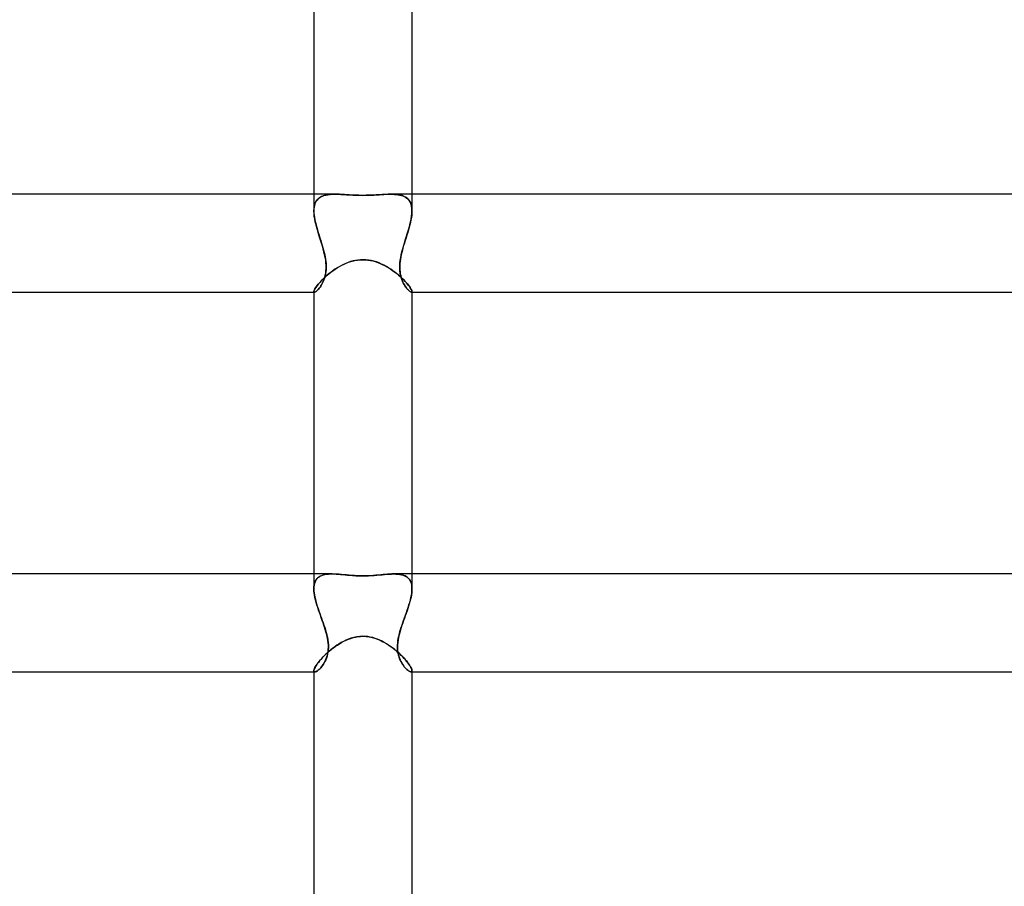
# Model space of a CAD drawing. Units: millimetres. Extents: x -485 to 485, y -2 to 310.
# Drawn here: x -14 to 26, y 69 to 104 of the extents above; entities that cross this region are included whole.
import ezdxf

# ---------------------------------------------------------------- set-up
doc = ezdxf.new("R2010")
doc.units = ezdxf.units.MM
doc.layers.add('HIDDEN', color=7, linetype='Continuous')
doc.layers.add('THICK', color=7, linetype='Continuous')

msp = doc.modelspace()

# ---------------------------------------------------------------- linework, layer by layer
at = {"layer": 'HIDDEN'}
for p, q in [((-2, 97), (-2, 96.318)), ((-1.899, 96.724), (-1.854, 96.783)), ((-1.831, 96.807), (-1.87, 96.764)), ((-1.854, 96.783), (-1.801, 96.834)), ((-1.787, 96.845), (-1.831, 96.807)), ((-1.801, 96.834), (-1.741, 96.877)), ((-1.738, 96.879), (-1.787, 96.845)), ((-1.741, 96.877), (-1.672, 96.913)), ((-1.685, 96.908), (-1.738, 96.879)), ((-1.627, 96.932), (-1.685, 96.908)), ((-1.672, 96.913), (-1.597, 96.942)), ((-1.566, 96.952), (-1.627, 96.932)), ((-1.597, 96.942), (-1.515, 96.965)), ((-1.502, 96.968), (-1.566, 96.952)), ((-1.515, 96.965), (-1.428, 96.981)), ((-1.434, 96.98), (-1.502, 96.968)), ((-1.362, 96.989), (-1.434, 96.98)), ((-1.428, 96.981), (-1.334, 96.992)), ((-1.288, 96.995), (-1.362, 96.989)), ((-1.334, 96.992), (-1.235, 96.998)), ((-1.211, 96.999), (-1.288, 96.995)), ((-1.235, 96.998), (-1.131, 97)), ((-1.131, 97), (-1.211, 96.999)), ((-1.042, 96.999), (-1.131, 97)), ((-0.951, 96.996), (-1.042, 96.999)), ((-0.856, 96.991), (-0.951, 96.996)), ((-0.759, 96.986), (-0.856, 96.991)), ((-0.66, 96.98), (-0.759, 96.986)), ((-0.558, 96.974), (-0.66, 96.98)), ((-0.442, 96.967), (-0.558, 96.974)), ((-0.31, 96.961), (-0.442, 96.967)), ((-0.162, 96.956), (-0.31, 96.961)), ((0, 96.954), (-0.162, 96.956)), ((0.137, 96.956), (0, 96.954)), ((0.273, 96.96), (0.137, 96.956)), ((0.408, 96.965), (0.273, 96.96)), ((0.539, 96.973), (0.408, 96.965)), ((0.666, 96.98), (0.539, 96.973)), ((0.789, 96.988), (0.666, 96.98)), ((0.908, 96.994), (0.789, 96.988)), ((1.022, 96.998), (0.908, 96.994)), ((1.132, 97), (1.022, 96.998)), ((1.131, 97), (1.211, 96.999)), ((1.236, 96.998), (1.132, 97)), ((1.211, 96.999), (1.288, 96.995)), ((1.334, 96.992), (1.236, 96.998)), ((1.288, 96.995), (1.362, 96.989)), ((1.428, 96.981), (1.334, 96.992)), ((1.362, 96.989), (1.434, 96.98)), ((1.516, 96.965), (1.428, 96.981)), ((1.434, 96.98), (1.502, 96.968)), ((1.502, 96.968), (1.566, 96.952)), ((1.597, 96.942), (1.516, 96.965)), ((1.566, 96.952), (1.627, 96.932)), ((1.672, 96.913), (1.597, 96.942)), ((1.627, 96.932), (1.685, 96.908)), ((1.741, 96.877), (1.672, 96.913)), ((1.685, 96.908), (1.738, 96.879)), ((1.738, 96.879), (1.787, 96.845)), ((1.802, 96.834), (1.741, 96.877)), ((1.787, 96.845), (1.831, 96.807)), ((1.855, 96.783), (1.802, 96.834)), ((1.831, 96.807), (1.87, 96.764)), ((1.9, 96.724), (1.855, 96.783)), ((2, 97), (2, 96.318)), ((-2, 96.317), (-1.996, 96.411)), ((-1.997, 96.395), (-2, 96.317)), ((-1.99, 96.469), (-1.997, 96.395)), ((-1.996, 96.411), (-1.985, 96.5)), ((-1.977, 96.538), (-1.99, 96.469)), ((-1.985, 96.5), (-1.965, 96.582)), ((-1.958, 96.602), (-1.977, 96.538)), ((-1.965, 96.582), (-1.936, 96.657)), ((-1.934, 96.662), (-1.958, 96.602)), ((-1.936, 96.657), (-1.899, 96.724)), ((-1.905, 96.715), (-1.934, 96.662)), ((-1.87, 96.764), (-1.905, 96.715)), ((1.87, 96.764), (1.905, 96.715)), ((1.936, 96.657), (1.9, 96.724)), ((1.905, 96.715), (1.934, 96.662)), ((1.934, 96.662), (1.958, 96.602)), ((1.965, 96.582), (1.936, 96.657)), ((1.958, 96.602), (1.977, 96.538)), ((1.985, 96.5), (1.965, 96.582)), ((1.977, 96.538), (1.99, 96.469)), ((1.996, 96.411), (1.985, 96.5)), ((1.99, 96.469), (1.997, 96.395)), ((2, 96.317), (1.996, 96.411)), ((1.997, 96.395), (2, 96.317)), ((-1.996, 96.212), (-2, 96.317)), ((-2, 96.317), (-1.997, 96.231)), ((-1.997, 96.231), (-1.989, 96.141)), ((-1.985, 96.102), (-1.996, 96.212)), ((-1.989, 96.141), (-1.976, 96.047)), ((-1.967, 95.988), (-1.985, 96.102)), ((-1.976, 96.047), (-1.959, 95.95)), ((-1.943, 95.871), (-1.967, 95.988)), ((1.943, 95.871), (1.967, 95.988)), ((1.976, 96.047), (1.959, 95.95)), ((1.967, 95.988), (1.985, 96.102)), ((1.989, 96.141), (1.976, 96.047)), ((1.985, 96.102), (1.996, 96.212)), ((1.997, 96.231), (1.989, 96.141)), ((1.996, 96.212), (2, 96.317)), ((2, 96.317), (1.997, 96.231)), ((-1.959, 95.95), (-1.938, 95.851)), ((-1.914, 95.751), (-1.943, 95.871)), ((-1.938, 95.851), (-1.914, 95.749)), ((-1.881, 95.629), (-1.914, 95.751)), ((-1.914, 95.749), (-1.886, 95.646)), ((-1.886, 95.646), (-1.856, 95.54)), ((-1.846, 95.505), (-1.881, 95.629)), ((1.846, 95.505), (1.881, 95.629)), ((1.886, 95.646), (1.856, 95.54)), ((1.881, 95.629), (1.914, 95.751)), ((1.914, 95.749), (1.886, 95.646)), ((1.914, 95.751), (1.943, 95.871)), ((1.938, 95.851), (1.914, 95.749)), ((1.959, 95.95), (1.938, 95.851)), ((-1.856, 95.54), (-1.824, 95.434)), ((-1.808, 95.38), (-1.846, 95.505)), ((-1.824, 95.434), (-1.791, 95.326)), ((-1.768, 95.254), (-1.808, 95.38)), ((-1.791, 95.326), (-1.757, 95.218)), ((-1.728, 95.127), (-1.768, 95.254)), ((-1.757, 95.218), (-1.723, 95.109)), ((1.757, 95.218), (1.723, 95.109)), ((1.728, 95.127), (1.768, 95.254)), ((1.791, 95.326), (1.757, 95.218)), ((1.768, 95.254), (1.808, 95.38)), ((1.824, 95.434), (1.791, 95.326)), ((1.808, 95.38), (1.846, 95.505)), ((1.856, 95.54), (1.824, 95.434)), ((-1.689, 95), (-1.728, 95.127)), ((-1.723, 95.109), (-1.689, 95)), ((-1.653, 94.882), (-1.689, 95)), ((-1.689, 95), (-1.66, 94.906)), ((-1.66, 94.906), (-1.633, 94.812)), ((-1.62, 94.765), (-1.653, 94.882)), ((-1.633, 94.812), (-1.607, 94.718)), ((1.633, 94.812), (1.607, 94.718)), ((1.62, 94.765), (1.653, 94.882)), ((1.66, 94.906), (1.633, 94.812)), ((1.653, 94.882), (1.689, 95)), ((1.689, 95), (1.66, 94.906)), ((1.689, 95), (1.728, 95.127)), ((1.723, 95.109), (1.689, 95)), ((-1.589, 94.648), (-1.62, 94.765)), ((-1.607, 94.718), (-1.583, 94.625)), ((-1.562, 94.533), (-1.589, 94.648)), ((-1.583, 94.625), (-1.561, 94.532)), ((-1.539, 94.418), (-1.562, 94.533)), ((-1.561, 94.532), (-1.543, 94.44)), ((-1.543, 94.44), (-1.527, 94.349)), ((-1.52, 94.306), (-1.539, 94.418)), ((1.52, 94.306), (1.539, 94.418)), ((1.542, 94.44), (1.527, 94.348)), ((1.539, 94.418), (1.562, 94.533)), ((1.561, 94.532), (1.542, 94.44)), ((1.583, 94.624), (1.561, 94.532)), ((1.562, 94.533), (1.589, 94.648)), ((1.607, 94.718), (1.583, 94.624)), ((1.589, 94.648), (1.62, 94.765)), ((-1.527, 94.349), (-1.514, 94.259)), ((-1.508, 94.195), (-1.52, 94.306)), ((-1.514, 94.259), (-1.506, 94.17)), ((-1.501, 94.086), (-1.508, 94.195)), ((-1.507, 93.88), (-1.501, 93.981)), ((-1.506, 94.17), (-1.501, 94.082)), ((-1.501, 93.995), (-1.504, 93.912)), ((-1.501, 93.981), (-1.501, 94.086)), ((-1.501, 94.082), (-1.501, 93.995)), ((-1.138, 93.939), (-1.048, 93.996)), ((-1.048, 93.996), (-0.955, 94.051)), ((-0.955, 94.051), (-0.859, 94.103)), ((-0.859, 94.103), (-0.76, 94.151)), ((-0.76, 94.151), (-0.657, 94.195)), ((-0.657, 94.195), (-0.552, 94.234)), ((-0.552, 94.234), (-0.445, 94.266)), ((-0.445, 94.266), (-0.335, 94.293)), ((-0.335, 94.293), (-0.224, 94.312)), ((-0.224, 94.312), (-0.112, 94.324)), ((-0.112, 94.324), (0, 94.328)), ((0, 94.328), (0.101, 94.324)), ((0.101, 94.324), (0.203, 94.315)), ((0.203, 94.315), (0.304, 94.299)), ((0.304, 94.299), (0.405, 94.277)), ((0.405, 94.277), (0.504, 94.249)), ((0.504, 94.249), (0.601, 94.216)), ((0.601, 94.216), (0.697, 94.179)), ((0.697, 94.179), (0.79, 94.137)), ((0.79, 94.137), (0.881, 94.092)), ((0.881, 94.092), (0.97, 94.043)), ((0.97, 94.043), (1.057, 93.991)), ((1.057, 93.991), (1.141, 93.936)), ((1.501, 94.086), (1.508, 94.195)), ((1.506, 94.168), (1.501, 94.08)), ((1.501, 93.981), (1.501, 94.086)), ((1.501, 94.08), (1.501, 93.994)), ((1.501, 93.994), (1.504, 93.91)), ((1.507, 93.88), (1.501, 93.981)), ((1.514, 94.258), (1.506, 94.168)), ((1.508, 94.195), (1.52, 94.306)), ((1.527, 94.348), (1.514, 94.258)), ((-1.6, 93.566), (-1.533, 93.629)), ((-1.585, 93.525), (-1.558, 93.606)), ((-1.558, 93.606), (-1.58, 93.538)), ((-1.558, 93.606), (-1.536, 93.693)), ((-1.54, 93.678), (-1.558, 93.606)), ((-1.524, 93.753), (-1.54, 93.678)), ((-1.536, 93.693), (-1.519, 93.784)), ((-1.533, 93.629), (-1.462, 93.692)), ((-1.512, 93.831), (-1.524, 93.753)), ((-1.519, 93.784), (-1.507, 93.88)), ((-1.504, 93.912), (-1.512, 93.831)), ((-1.462, 93.692), (-1.386, 93.755)), ((-1.386, 93.755), (-1.307, 93.818)), ((-1.307, 93.818), (-1.224, 93.879)), ((-1.224, 93.879), (-1.138, 93.939)), ((1.141, 93.936), (1.224, 93.879)), ((1.224, 93.879), (1.303, 93.82)), ((1.303, 93.82), (1.38, 93.76)), ((1.38, 93.76), (1.454, 93.699)), ((1.454, 93.699), (1.524, 93.637)), ((1.504, 93.91), (1.512, 93.829)), ((1.519, 93.784), (1.507, 93.88)), ((1.512, 93.829), (1.524, 93.751)), ((1.536, 93.693), (1.519, 93.784)), ((1.524, 93.751), (1.54, 93.676)), ((1.524, 93.637), (1.591, 93.575)), ((1.558, 93.606), (1.536, 93.693)), ((1.54, 93.676), (1.559, 93.604)), ((1.585, 93.525), (1.558, 93.606)), ((1.559, 93.604), (1.581, 93.536)), ((1.591, 93.575), (1.653, 93.514)), ((-1.957, 93.14), (-1.932, 93.181)), ((-1.932, 93.181), (-1.901, 93.227)), ((-1.901, 93.227), (-1.864, 93.276)), ((-1.864, 93.276), (-1.821, 93.33)), ((-1.821, 93.33), (-1.773, 93.386)), ((-1.786, 93.159), (-1.75, 93.206)), ((-1.749, 93.208), (-1.78, 93.166)), ((-1.773, 93.386), (-1.721, 93.444)), ((-1.75, 93.206), (-1.715, 93.258)), ((-1.718, 93.253), (-1.749, 93.208)), ((-1.721, 93.444), (-1.663, 93.504)), ((-1.688, 93.303), (-1.718, 93.253)), ((-1.715, 93.258), (-1.68, 93.317)), ((-1.659, 93.356), (-1.688, 93.303)), ((-1.68, 93.317), (-1.646, 93.381)), ((-1.663, 93.504), (-1.6, 93.566)), ((-1.631, 93.413), (-1.659, 93.356)), ((-1.646, 93.381), (-1.614, 93.45)), ((-1.605, 93.473), (-1.631, 93.413)), ((-1.614, 93.45), (-1.585, 93.525)), ((-1.58, 93.538), (-1.605, 93.473)), ((1.581, 93.536), (1.605, 93.472)), ((1.614, 93.45), (1.585, 93.525)), ((1.605, 93.472), (1.632, 93.411)), ((1.646, 93.381), (1.614, 93.45)), ((1.632, 93.411), (1.66, 93.354)), ((1.68, 93.317), (1.646, 93.381)), ((1.653, 93.514), (1.711, 93.454)), ((1.66, 93.354), (1.689, 93.301)), ((1.715, 93.258), (1.68, 93.317)), ((1.689, 93.301), (1.72, 93.252)), ((1.711, 93.454), (1.765, 93.396)), ((1.75, 93.206), (1.715, 93.258)), ((1.72, 93.252), (1.75, 93.206)), ((1.786, 93.159), (1.75, 93.206)), ((1.75, 93.206), (1.781, 93.165)), ((1.765, 93.396), (1.813, 93.339)), ((1.813, 93.339), (1.857, 93.285)), ((1.857, 93.285), (1.895, 93.234)), ((1.895, 93.234), (1.927, 93.188)), ((1.927, 93.188), (1.954, 93.145)), ((-2, 93.026), (-1.997, 93.046)), ((-2, 93.026), (-1.999, 93.018)), ((-1.999, 93.018), (-2, 93.026)), ((-2, 93), (-1.978, 93)), ((-1.999, 93.018), (-1.997, 93.011)), ((-1.997, 93.011), (-1.999, 93.018)), ((-1.997, 93.046), (-1.99, 93.072)), ((-1.997, 93.011), (-1.994, 93.006)), ((-1.994, 93.006), (-1.997, 93.011)), ((-1.994, 93.006), (-1.99, 93.003)), ((-1.99, 93.003), (-1.994, 93.006)), ((-1.99, 93.072), (-1.976, 93.103)), ((-1.99, 93.003), (-1.984, 93.001)), ((-1.984, 93.001), (-1.99, 93.003)), ((-1.984, 93.001), (-1.977, 93)), ((-1.978, 93), (-1.984, 93.001)), ((-1.977, 93), (-1.959, 93.004)), ((-1.961, 93.003), (-1.977, 93)), ((-1.976, 93.103), (-1.957, 93.14)), ((-1.942, 93.011), (-1.961, 93.003)), ((-1.959, 93.004), (-1.938, 93.014)), ((-1.92, 93.025), (-1.942, 93.011)), ((-1.938, 93.014), (-1.913, 93.031)), ((-1.895, 93.044), (-1.92, 93.025)), ((-1.913, 93.031), (-1.884, 93.053)), ((-1.869, 93.068), (-1.895, 93.044)), ((-1.884, 93.053), (-1.853, 93.083)), ((-1.84, 93.096), (-1.869, 93.068)), ((-1.853, 93.083), (-1.82, 93.118)), ((-1.81, 93.129), (-1.84, 93.096)), ((-1.82, 93.118), (-1.786, 93.159)), ((-1.78, 93.166), (-1.81, 93.129)), ((1.781, 93.165), (1.812, 93.127)), ((1.82, 93.118), (1.786, 93.159)), ((1.812, 93.127), (1.841, 93.095)), ((1.853, 93.083), (1.82, 93.118)), ((1.841, 93.095), (1.87, 93.066)), ((1.884, 93.053), (1.853, 93.083)), ((1.87, 93.066), (1.897, 93.043)), ((1.913, 93.031), (1.884, 93.053)), ((1.897, 93.043), (1.921, 93.024)), ((1.938, 93.014), (1.913, 93.031)), ((1.921, 93.024), (1.943, 93.011)), ((1.959, 93.004), (1.938, 93.014)), ((1.943, 93.011), (1.962, 93.003)), ((1.954, 93.145), (1.974, 93.107)), ((1.977, 93), (1.959, 93.004)), ((1.962, 93.003), (1.978, 93)), ((1.974, 93.107), (1.989, 93.075)), ((1.984, 93.001), (1.977, 93)), ((1.978, 93), (1.984, 93.001)), ((1.978, 93), (2, 93)), ((1.99, 93.003), (1.984, 93.001)), ((1.984, 93.001), (1.99, 93.003)), ((1.989, 93.075), (1.997, 93.048)), ((1.994, 93.006), (1.99, 93.003)), ((1.99, 93.003), (1.994, 93.006)), ((1.997, 93.011), (1.994, 93.006)), ((1.994, 93.006), (1.997, 93.011)), ((1.997, 93.048), (2, 93.026)), ((1.999, 93.018), (1.997, 93.011)), ((1.997, 93.011), (1.999, 93.018)), ((2, 93.026), (1.999, 93.018)), ((1.999, 93.018), (2, 93.026)), ((-2, 81.5), (-2, 80.893)), ((-1.975, 81.105), (-1.956, 81.166)), ((-1.952, 81.175), (-1.973, 81.112)), ((-1.956, 81.166), (-1.93, 81.221)), ((-1.924, 81.233), (-1.952, 81.175)), ((-1.93, 81.221), (-1.9, 81.271)), ((-1.89, 81.284), (-1.924, 81.233)), ((-1.9, 81.271), (-1.863, 81.315)), ((-1.85, 81.329), (-1.89, 81.284)), ((-1.863, 81.315), (-1.822, 81.354)), ((-1.804, 81.368), (-1.85, 81.329)), ((-1.822, 81.354), (-1.776, 81.388)), ((-1.753, 81.402), (-1.804, 81.368)), ((-1.776, 81.388), (-1.726, 81.417)), ((-1.697, 81.43), (-1.753, 81.402)), ((-1.726, 81.417), (-1.671, 81.441)), ((-1.635, 81.453), (-1.697, 81.43)), ((-1.671, 81.441), (-1.611, 81.46)), ((-1.568, 81.471), (-1.635, 81.453)), ((-1.611, 81.46), (-1.548, 81.475)), ((-1.498, 81.484), (-1.568, 81.471)), ((-1.548, 81.475), (-1.481, 81.487)), ((-1.423, 81.493), (-1.498, 81.484)), ((-1.481, 81.487), (-1.411, 81.494)), ((-1.344, 81.498), (-1.423, 81.493)), ((-1.411, 81.494), (-1.338, 81.499)), ((-1.261, 81.5), (-1.344, 81.498)), ((-1.338, 81.499), (-1.261, 81.5)), ((-1.171, 81.498), (-1.261, 81.5)), ((-1.078, 81.494), (-1.171, 81.498)), ((-0.981, 81.487), (-1.078, 81.494)), ((-0.881, 81.479), (-0.981, 81.487)), ((-0.779, 81.47), (-0.881, 81.479)), ((-0.674, 81.46), (-0.779, 81.47)), ((-0.566, 81.45), (-0.674, 81.46)), ((-0.457, 81.441), (-0.566, 81.45)), ((-0.346, 81.433), (-0.457, 81.441)), ((-0.232, 81.427), (-0.346, 81.433)), ((-0.117, 81.423), (-0.232, 81.427)), ((0, 81.422), (-0.117, 81.423)), ((0.154, 81.424), (0, 81.422)), ((0.294, 81.43), (0.154, 81.424)), ((0.42, 81.438), (0.294, 81.43)), ((0.532, 81.447), (0.42, 81.438)), ((0.632, 81.456), (0.532, 81.447)), ((0.73, 81.465), (0.632, 81.456)), ((0.825, 81.474), (0.73, 81.465)), ((0.918, 81.482), (0.825, 81.474)), ((1.008, 81.489), (0.918, 81.482)), ((1.095, 81.495), (1.008, 81.489)), ((1.18, 81.499), (1.095, 81.495)), ((1.261, 81.5), (1.18, 81.499)), ((1.338, 81.499), (1.261, 81.5)), ((1.261, 81.5), (1.344, 81.498)), ((1.411, 81.494), (1.338, 81.499)), ((1.344, 81.498), (1.423, 81.493)), ((1.481, 81.487), (1.411, 81.494)), ((1.423, 81.493), (1.498, 81.484)), ((1.548, 81.475), (1.481, 81.487)), ((1.498, 81.484), (1.568, 81.471)), ((1.611, 81.46), (1.548, 81.475)), ((1.568, 81.471), (1.635, 81.453)), ((1.671, 81.441), (1.611, 81.46)), ((1.635, 81.453), (1.697, 81.43)), ((1.726, 81.417), (1.671, 81.441)), ((1.697, 81.43), (1.753, 81.402)), ((1.776, 81.388), (1.726, 81.417)), ((1.753, 81.402), (1.804, 81.368)), ((1.822, 81.354), (1.776, 81.388)), ((1.804, 81.368), (1.85, 81.329)), ((1.863, 81.315), (1.822, 81.354)), ((1.85, 81.329), (1.89, 81.284)), ((1.9, 81.271), (1.863, 81.315)), ((1.89, 81.284), (1.924, 81.233)), ((1.93, 81.221), (1.9, 81.271)), ((1.924, 81.233), (1.952, 81.175)), ((1.956, 81.166), (1.93, 81.221)), ((1.952, 81.175), (1.973, 81.112)), ((1.975, 81.105), (1.956, 81.166)), ((2, 81.5), (2, 80.893)), ((-1.997, 80.97), (-2, 80.892)), ((-2, 80.893), (-1.997, 80.968)), ((-1.997, 80.809), (-2, 80.893)), ((-2, 80.892), (-1.997, 80.813)), ((-1.988, 81.044), (-1.997, 80.97)), ((-1.997, 80.968), (-1.989, 81.039)), ((-1.997, 80.813), (-1.99, 80.731)), ((-1.989, 80.721), (-1.997, 80.809)), ((-1.99, 80.731), (-1.978, 80.645)), ((-1.989, 81.039), (-1.975, 81.105)), ((-1.975, 80.63), (-1.989, 80.721)), ((-1.973, 81.112), (-1.988, 81.044)), ((1.973, 81.112), (1.988, 81.044)), ((1.989, 81.039), (1.975, 81.105)), ((1.975, 80.63), (1.989, 80.721)), ((1.99, 80.731), (1.978, 80.645)), ((1.988, 81.044), (1.997, 80.97)), ((1.997, 80.968), (1.989, 81.039)), ((1.989, 80.721), (1.997, 80.809)), ((1.997, 80.813), (1.99, 80.731)), ((1.997, 80.97), (2, 80.892)), ((2, 80.893), (1.997, 80.968)), ((1.997, 80.809), (2, 80.893)), ((2, 80.892), (1.997, 80.813)), ((-1.978, 80.645), (-1.961, 80.557)), ((-1.957, 80.535), (-1.975, 80.63)), ((-1.961, 80.557), (-1.941, 80.466)), ((-1.934, 80.438), (-1.957, 80.535)), ((-1.941, 80.466), (-1.917, 80.374)), ((-1.907, 80.338), (-1.934, 80.438)), ((-1.917, 80.374), (-1.891, 80.28)), ((-1.878, 80.236), (-1.907, 80.338)), ((1.878, 80.236), (1.907, 80.338)), ((1.917, 80.374), (1.891, 80.28)), ((1.907, 80.338), (1.934, 80.438)), ((1.941, 80.466), (1.917, 80.374)), ((1.934, 80.438), (1.957, 80.535)), ((1.961, 80.557), (1.941, 80.466)), ((1.957, 80.535), (1.975, 80.63)), ((1.978, 80.645), (1.961, 80.557)), ((-1.891, 80.28), (-1.861, 80.184)), ((-1.845, 80.133), (-1.878, 80.236)), ((-1.861, 80.184), (-1.83, 80.088)), ((-1.81, 80.028), (-1.845, 80.133)), ((-1.83, 80.088), (-1.797, 79.99)), ((-1.774, 79.923), (-1.81, 80.028)), ((-1.797, 79.99), (-1.763, 79.892)), ((-1.736, 79.817), (-1.774, 79.923)), ((1.736, 79.817), (1.774, 79.923)), ((1.797, 79.99), (1.763, 79.892)), ((1.774, 79.923), (1.81, 80.028)), ((1.83, 80.088), (1.797, 79.99)), ((1.81, 80.028), (1.845, 80.133)), ((1.861, 80.184), (1.83, 80.088)), ((1.845, 80.133), (1.878, 80.236)), ((1.891, 80.28), (1.861, 80.184)), ((-1.763, 79.892), (-1.728, 79.794)), ((-1.698, 79.711), (-1.736, 79.817)), ((-1.728, 79.794), (-1.693, 79.695)), ((-1.66, 79.605), (-1.698, 79.711)), ((-1.693, 79.695), (-1.658, 79.597)), ((-1.623, 79.5), (-1.66, 79.605)), ((-1.658, 79.597), (-1.623, 79.5)), ((1.623, 79.5), (1.66, 79.605)), ((1.658, 79.597), (1.623, 79.5)), ((1.693, 79.695), (1.658, 79.597)), ((1.66, 79.605), (1.698, 79.711)), ((1.728, 79.794), (1.693, 79.695)), ((1.698, 79.711), (1.736, 79.817)), ((1.763, 79.892), (1.728, 79.794)), ((-1.593, 79.412), (-1.623, 79.5)), ((-1.623, 79.5), (-1.59, 79.404)), ((-1.564, 79.324), (-1.593, 79.412)), ((-1.59, 79.404), (-1.558, 79.308)), ((-1.535, 79.235), (-1.564, 79.324)), ((-1.558, 79.308), (-1.529, 79.213)), ((-1.509, 79.144), (-1.535, 79.235)), ((-1.529, 79.213), (-1.5, 79.115)), ((-1.484, 79.053), (-1.509, 79.144)), ((-1.5, 79.115), (-1.474, 79.015)), ((1.5, 79.115), (1.474, 79.015)), ((1.484, 79.054), (1.509, 79.145)), ((1.529, 79.213), (1.5, 79.115)), ((1.509, 79.145), (1.535, 79.235)), ((1.558, 79.308), (1.529, 79.213)), ((1.535, 79.235), (1.564, 79.324)), ((1.59, 79.404), (1.558, 79.308)), ((1.564, 79.324), (1.593, 79.412)), ((1.623, 79.5), (1.59, 79.404)), ((1.593, 79.412), (1.623, 79.5)), ((-1.462, 78.962), (-1.484, 79.053)), ((-1.474, 79.015), (-1.451, 78.913)), ((-1.443, 78.87), (-1.462, 78.962)), ((-1.451, 78.913), (-1.432, 78.809)), ((-1.428, 78.779), (-1.443, 78.87)), ((-1.432, 78.809), (-1.419, 78.705)), ((-1.417, 78.687), (-1.428, 78.779)), ((-0.872, 78.705), (-0.781, 78.753)), ((-0.781, 78.753), (-0.689, 78.797)), ((-0.689, 78.797), (-0.595, 78.837)), ((-0.595, 78.837), (-0.498, 78.871)), ((-0.498, 78.871), (-0.4, 78.901)), ((-0.4, 78.901), (-0.301, 78.924)), ((-0.301, 78.924), (-0.201, 78.941)), ((-0.201, 78.941), (-0.101, 78.951)), ((-0.101, 78.951), (0, 78.955)), ((0, 78.955), (0.128, 78.949)), ((0.128, 78.949), (0.254, 78.933)), ((0.254, 78.933), (0.375, 78.907)), ((0.375, 78.907), (0.489, 78.875)), ((0.489, 78.875), (0.596, 78.836)), ((0.596, 78.836), (0.696, 78.794)), ((0.696, 78.794), (0.79, 78.748)), ((0.79, 78.748), (0.883, 78.699)), ((1.417, 78.688), (1.428, 78.779)), ((1.432, 78.809), (1.419, 78.705)), ((1.428, 78.779), (1.443, 78.871)), ((1.451, 78.913), (1.432, 78.809)), ((1.443, 78.871), (1.462, 78.963)), ((1.474, 79.015), (1.451, 78.913)), ((1.462, 78.963), (1.484, 79.054)), ((-1.426, 78.311), (-1.442, 78.223)), ((-1.434, 78.264), (-1.421, 78.343)), ((-1.429, 78.302), (-1.358, 78.364)), ((-1.414, 78.404), (-1.426, 78.311)), ((-1.421, 78.343), (-1.413, 78.426)), ((-1.419, 78.705), (-1.411, 78.601)), ((-1.411, 78.598), (-1.417, 78.687)), ((-1.409, 78.501), (-1.414, 78.404)), ((-1.413, 78.426), (-1.409, 78.511)), ((-1.411, 78.601), (-1.409, 78.501)), ((-1.409, 78.511), (-1.411, 78.598)), ((-1.358, 78.364), (-1.284, 78.426)), ((-1.284, 78.426), (-1.206, 78.485)), ((-1.206, 78.485), (-1.127, 78.544)), ((-1.127, 78.544), (-1.044, 78.6)), ((-1.044, 78.6), (-0.959, 78.654)), ((-0.959, 78.654), (-0.872, 78.705)), ((0.883, 78.699), (0.973, 78.645)), ((0.973, 78.645), (1.061, 78.589)), ((1.061, 78.589), (1.147, 78.529)), ((1.147, 78.529), (1.23, 78.467)), ((1.23, 78.467), (1.311, 78.403)), ((1.311, 78.403), (1.388, 78.338)), ((1.388, 78.338), (1.462, 78.272)), ((1.411, 78.601), (1.409, 78.501)), ((1.409, 78.512), (1.411, 78.599)), ((1.412, 78.427), (1.409, 78.512)), ((1.409, 78.501), (1.414, 78.404)), ((1.419, 78.705), (1.411, 78.601)), ((1.411, 78.599), (1.417, 78.688)), ((1.421, 78.344), (1.412, 78.427)), ((1.414, 78.404), (1.426, 78.311)), ((1.434, 78.265), (1.421, 78.344)), ((1.426, 78.311), (1.442, 78.223)), ((-1.828, 77.876), (-1.784, 77.933)), ((-1.784, 77.933), (-1.735, 77.992)), ((-1.735, 77.992), (-1.681, 78.052)), ((-1.681, 78.052), (-1.624, 78.114)), ((-1.624, 78.114), (-1.563, 78.177)), ((-1.585, 77.863), (-1.553, 77.921)), ((-1.549, 77.929), (-1.582, 77.869)), ((-1.563, 78.177), (-1.498, 78.239)), ((-1.553, 77.921), (-1.524, 77.982)), ((-1.518, 77.994), (-1.549, 77.929)), ((-1.524, 77.982), (-1.497, 78.047)), ((-1.49, 78.065), (-1.518, 77.994)), ((-1.498, 78.239), (-1.429, 78.302)), ((-1.497, 78.047), (-1.472, 78.116)), ((-1.464, 78.141), (-1.49, 78.065)), ((-1.472, 78.116), (-1.451, 78.188)), ((-1.442, 78.223), (-1.464, 78.141)), ((-1.451, 78.188), (-1.434, 78.264)), ((1.451, 78.189), (1.434, 78.265)), ((1.442, 78.223), (1.464, 78.141)), ((1.472, 78.117), (1.451, 78.189)), ((1.462, 78.272), (1.533, 78.206)), ((1.464, 78.141), (1.49, 78.065)), ((1.496, 78.049), (1.472, 78.117)), ((1.49, 78.065), (1.518, 77.994)), ((1.523, 77.984), (1.496, 78.049)), ((1.518, 77.994), (1.549, 77.929)), ((1.553, 77.923), (1.523, 77.984)), ((1.533, 78.206), (1.599, 78.14)), ((1.549, 77.929), (1.582, 77.869)), ((1.584, 77.865), (1.553, 77.923)), ((1.599, 78.14), (1.661, 78.075)), ((1.661, 78.075), (1.718, 78.011)), ((1.718, 78.011), (1.771, 77.949)), ((1.771, 77.949), (1.819, 77.888)), ((-2, 77.545), (-1.997, 77.571)), ((-2, 77.545), (-1.999, 77.531)), ((-1.999, 77.531), (-2, 77.545)), ((-1.999, 77.531), (-1.995, 77.52)), ((-1.995, 77.52), (-1.999, 77.531)), ((-1.997, 77.571), (-1.989, 77.601)), ((-1.995, 77.52), (-1.989, 77.511)), ((-1.989, 77.511), (-1.995, 77.52)), ((-1.989, 77.601), (-1.976, 77.637)), ((-1.989, 77.511), (-1.982, 77.505)), ((-1.981, 77.505), (-1.989, 77.511)), ((-1.976, 77.637), (-1.957, 77.677)), ((-1.957, 77.677), (-1.933, 77.721)), ((-1.94, 77.503), (-1.916, 77.512)), ((-1.915, 77.512), (-1.939, 77.503)), ((-1.933, 77.721), (-1.903, 77.77)), ((-1.916, 77.512), (-1.889, 77.525)), ((-1.888, 77.526), (-1.915, 77.512)), ((-1.903, 77.77), (-1.868, 77.822)), ((-1.889, 77.525), (-1.859, 77.545)), ((-1.858, 77.545), (-1.888, 77.526)), ((-1.868, 77.822), (-1.828, 77.876)), ((-1.859, 77.545), (-1.827, 77.569)), ((-1.826, 77.57), (-1.858, 77.545)), ((-1.827, 77.569), (-1.794, 77.598)), ((-1.792, 77.6), (-1.826, 77.57)), ((-1.794, 77.598), (-1.759, 77.631)), ((-1.757, 77.634), (-1.792, 77.6)), ((-1.759, 77.631), (-1.724, 77.669)), ((-1.721, 77.672), (-1.757, 77.634)), ((-1.724, 77.669), (-1.688, 77.712)), ((-1.686, 77.715), (-1.721, 77.672)), ((-1.688, 77.712), (-1.653, 77.758)), ((-1.65, 77.763), (-1.686, 77.715)), ((-1.653, 77.758), (-1.619, 77.809)), ((-1.615, 77.814), (-1.65, 77.763)), ((-1.619, 77.809), (-1.585, 77.863)), ((-1.582, 77.869), (-1.615, 77.814)), ((1.582, 77.869), (1.615, 77.814)), ((1.618, 77.81), (1.584, 77.865)), ((1.615, 77.814), (1.65, 77.763)), ((1.652, 77.76), (1.618, 77.81)), ((1.65, 77.763), (1.686, 77.715)), ((1.687, 77.713), (1.652, 77.76)), ((1.686, 77.715), (1.721, 77.672)), ((1.723, 77.671), (1.687, 77.713)), ((1.721, 77.672), (1.757, 77.634)), ((1.758, 77.632), (1.723, 77.671)), ((1.757, 77.634), (1.792, 77.6)), ((1.793, 77.599), (1.758, 77.632)), ((1.792, 77.6), (1.826, 77.57)), ((1.826, 77.57), (1.793, 77.599)), ((1.819, 77.888), (1.861, 77.831)), ((1.858, 77.545), (1.826, 77.57)), ((1.826, 77.57), (1.858, 77.545)), ((1.888, 77.526), (1.858, 77.545)), ((1.858, 77.545), (1.888, 77.526)), ((1.861, 77.831), (1.898, 77.777)), ((1.915, 77.512), (1.888, 77.526)), ((1.888, 77.526), (1.915, 77.512)), ((1.898, 77.777), (1.93, 77.727)), ((1.939, 77.503), (1.915, 77.512)), ((1.915, 77.512), (1.939, 77.503)), ((1.93, 77.727), (1.955, 77.68)), ((1.955, 77.68), (1.975, 77.638)), ((1.975, 77.638), (1.989, 77.602)), ((1.981, 77.505), (1.989, 77.511)), ((1.989, 77.511), (1.982, 77.505)), ((1.989, 77.602), (1.997, 77.571)), ((1.995, 77.52), (1.989, 77.511)), ((1.989, 77.511), (1.995, 77.52)), ((1.999, 77.531), (1.995, 77.52)), ((1.995, 77.52), (1.999, 77.531)), ((1.997, 77.571), (2, 77.545)), ((2, 77.545), (1.999, 77.531)), ((1.999, 77.531), (2, 77.545)), ((-2, 77.5), (-1.961, 77.5)), ((-1.982, 77.505), (-1.972, 77.501)), ((-1.971, 77.501), (-1.981, 77.505)), ((-1.972, 77.501), (-1.96, 77.5)), ((-1.959, 77.5), (-1.971, 77.501)), ((-1.96, 77.5), (-1.94, 77.503)), ((-1.939, 77.503), (-1.959, 77.5)), ((1.959, 77.5), (1.939, 77.503)), ((1.939, 77.503), (1.959, 77.5)), ((1.959, 77.5), (1.971, 77.501)), ((1.972, 77.501), (1.96, 77.5)), ((1.961, 77.5), (2, 77.5)), ((1.971, 77.501), (1.981, 77.505)), ((1.982, 77.505), (1.972, 77.501))]:
    msp.add_line(p, q, dxfattribs=at)
at = {"layer": 'THICK'}
for p, q in [((-2, 108.512), (-2, 97)), ((2, 108.512), (2, 97)), ((-1.131, 97), (-272.143, 97)), ((-1.131, 97), (-1.021, 96.998)), ((-1.021, 96.998), (-0.907, 96.994)), ((-0.907, 96.994), (-0.789, 96.988)), ((-0.789, 96.988), (-0.666, 96.98)), ((-0.666, 96.98), (-0.539, 96.973)), ((-0.539, 96.973), (-0.407, 96.965)), ((-0.407, 96.965), (-0.273, 96.96)), ((-0.273, 96.96), (-0.137, 96.956)), ((-0.137, 96.956), (0, 96.954)), ((0, 96.954), (0.162, 96.956)), ((0.162, 96.956), (0.31, 96.961)), ((0.31, 96.961), (0.442, 96.967)), ((0.442, 96.967), (0.558, 96.974)), ((0.558, 96.974), (0.66, 96.98)), ((0.66, 96.98), (0.759, 96.986)), ((0.759, 96.986), (0.856, 96.991)), ((0.856, 96.991), (0.951, 96.996)), ((0.951, 96.996), (1.042, 96.999)), ((1.042, 96.999), (1.131, 97)), ((272.143, 97), (1.131, 97)), ((-1.057, 93.991), (-1.141, 93.936)), ((-0.97, 94.043), (-1.057, 93.991)), ((-0.881, 94.092), (-0.97, 94.043)), ((-0.79, 94.137), (-0.881, 94.092)), ((-0.697, 94.179), (-0.79, 94.137)), ((-0.601, 94.216), (-0.697, 94.179)), ((-0.504, 94.249), (-0.601, 94.216)), ((-0.405, 94.277), (-0.504, 94.249)), ((-0.304, 94.299), (-0.405, 94.277)), ((-0.203, 94.315), (-0.304, 94.299)), ((-0.101, 94.324), (-0.203, 94.315)), ((0, 94.328), (-0.101, 94.324)), ((0.112, 94.324), (0, 94.328)), ((0.224, 94.312), (0.112, 94.324)), ((0.335, 94.293), (0.224, 94.312)), ((0.445, 94.266), (0.335, 94.293)), ((0.552, 94.234), (0.445, 94.266)), ((0.657, 94.195), (0.552, 94.234)), ((0.76, 94.151), (0.657, 94.195)), ((0.859, 94.103), (0.76, 94.151)), ((0.955, 94.051), (0.859, 94.103)), ((1.048, 93.996), (0.955, 94.051)), ((1.138, 93.939), (1.048, 93.996)), ((-1.591, 93.575), (-1.653, 93.514)), ((-1.524, 93.637), (-1.591, 93.575)), ((-1.454, 93.699), (-1.524, 93.637)), ((-1.38, 93.76), (-1.454, 93.699)), ((-1.303, 93.82), (-1.38, 93.76)), ((-1.224, 93.879), (-1.303, 93.82)), ((-1.141, 93.936), (-1.224, 93.879)), ((1.224, 93.879), (1.138, 93.939)), ((1.307, 93.818), (1.224, 93.879)), ((1.386, 93.755), (1.307, 93.818)), ((1.462, 93.692), (1.386, 93.755)), ((1.533, 93.629), (1.462, 93.692)), ((1.6, 93.566), (1.533, 93.629)), ((-1.927, 93.188), (-1.954, 93.145)), ((-1.895, 93.234), (-1.927, 93.188)), ((-1.857, 93.285), (-1.895, 93.234)), ((-1.813, 93.339), (-1.857, 93.285)), ((-1.765, 93.396), (-1.813, 93.339)), ((-1.711, 93.454), (-1.765, 93.396)), ((-1.653, 93.514), (-1.711, 93.454)), ((1.663, 93.504), (1.6, 93.566)), ((1.721, 93.444), (1.663, 93.504)), ((1.773, 93.386), (1.721, 93.444)), ((1.821, 93.33), (1.773, 93.386)), ((1.864, 93.276), (1.821, 93.33)), ((1.901, 93.227), (1.864, 93.276)), ((1.932, 93.181), (1.901, 93.227)), ((1.957, 93.14), (1.932, 93.181)), ((-271.541, 93), (-2, 93)), ((-1.997, 93.048), (-2, 93.026)), ((-2, 93.026), (-2, 81.5)), ((-1.989, 93.075), (-1.997, 93.048)), ((-1.974, 93.107), (-1.989, 93.075)), ((-1.954, 93.145), (-1.974, 93.107)), ((1.976, 93.103), (1.957, 93.14)), ((1.99, 93.072), (1.976, 93.103)), ((1.997, 93.046), (1.99, 93.072)), ((2, 93.026), (1.997, 93.046)), ((2, 93.026), (2, 81.5)), ((2, 93), (271.541, 93)), ((-1.261, 81.5), (-278.061, 81.5)), ((-1.261, 81.5), (-1.179, 81.499)), ((-1.179, 81.499), (-1.095, 81.495)), ((-1.095, 81.495), (-1.008, 81.489)), ((-1.008, 81.489), (-0.918, 81.482)), ((-0.918, 81.482), (-0.825, 81.474)), ((-0.825, 81.474), (-0.73, 81.465)), ((-0.73, 81.465), (-0.632, 81.456)), ((-0.632, 81.456), (-0.532, 81.447)), ((-0.532, 81.447), (-0.42, 81.438)), ((-0.42, 81.438), (-0.294, 81.43)), ((-0.294, 81.43), (-0.154, 81.424)), ((-0.154, 81.424), (0, 81.422)), ((0, 81.422), (0.117, 81.423)), ((0.117, 81.423), (0.232, 81.427)), ((0.232, 81.427), (0.346, 81.433)), ((0.346, 81.433), (0.457, 81.441)), ((0.457, 81.441), (0.566, 81.45)), ((0.566, 81.45), (0.674, 81.46)), ((0.674, 81.46), (0.779, 81.47)), ((0.779, 81.47), (0.881, 81.479)), ((0.881, 81.479), (0.981, 81.487)), ((0.981, 81.487), (1.078, 81.494)), ((1.078, 81.494), (1.171, 81.498)), ((1.171, 81.498), (1.261, 81.5)), ((278.061, 81.5), (1.261, 81.5)), ((-0.79, 78.748), (-0.883, 78.699)), ((-0.696, 78.794), (-0.79, 78.748)), ((-0.596, 78.836), (-0.696, 78.794)), ((-0.489, 78.875), (-0.596, 78.836)), ((-0.375, 78.907), (-0.489, 78.875)), ((-0.254, 78.933), (-0.375, 78.907)), ((-0.128, 78.949), (-0.254, 78.933)), ((0, 78.955), (-0.128, 78.949)), ((0.101, 78.951), (0, 78.955)), ((0.201, 78.941), (0.101, 78.951)), ((0.301, 78.924), (0.201, 78.941)), ((0.4, 78.901), (0.301, 78.924)), ((0.498, 78.871), (0.4, 78.901)), ((0.595, 78.837), (0.498, 78.871)), ((0.689, 78.797), (0.595, 78.837)), ((0.781, 78.753), (0.689, 78.797)), ((0.872, 78.705), (0.781, 78.753)), ((-1.388, 78.338), (-1.462, 78.272)), ((-1.311, 78.403), (-1.388, 78.338)), ((-1.23, 78.467), (-1.311, 78.403)), ((-1.147, 78.529), (-1.23, 78.467)), ((-1.061, 78.589), (-1.147, 78.529)), ((-0.973, 78.645), (-1.061, 78.589)), ((-0.883, 78.699), (-0.973, 78.645)), ((0.959, 78.654), (0.872, 78.705)), ((1.044, 78.6), (0.959, 78.654)), ((1.127, 78.544), (1.044, 78.6)), ((1.206, 78.485), (1.127, 78.544)), ((1.284, 78.426), (1.206, 78.485)), ((1.358, 78.364), (1.284, 78.426)), ((1.429, 78.302), (1.358, 78.364)), ((-1.771, 77.949), (-1.819, 77.888)), ((-1.718, 78.011), (-1.771, 77.949)), ((-1.661, 78.075), (-1.718, 78.011)), ((-1.599, 78.14), (-1.661, 78.075)), ((-1.533, 78.206), (-1.599, 78.14)), ((-1.462, 78.272), (-1.533, 78.206)), ((1.498, 78.239), (1.429, 78.302)), ((1.563, 78.177), (1.498, 78.239)), ((1.624, 78.114), (1.563, 78.177)), ((1.681, 78.052), (1.624, 78.114)), ((1.735, 77.992), (1.681, 78.052)), ((1.784, 77.933), (1.735, 77.992)), ((1.828, 77.876), (1.784, 77.933)), ((-1.997, 77.571), (-2, 77.545)), ((-2, 77.546), (-2, 66)), ((-1.989, 77.602), (-1.997, 77.571)), ((-1.975, 77.638), (-1.989, 77.602)), ((-1.955, 77.68), (-1.975, 77.638)), ((-1.93, 77.727), (-1.955, 77.68)), ((-1.898, 77.777), (-1.93, 77.727)), ((-1.861, 77.831), (-1.898, 77.777)), ((-1.819, 77.888), (-1.861, 77.831)), ((1.868, 77.822), (1.828, 77.876)), ((1.903, 77.77), (1.868, 77.822)), ((1.933, 77.721), (1.903, 77.77)), ((1.957, 77.677), (1.933, 77.721)), ((1.976, 77.637), (1.957, 77.677)), ((1.989, 77.601), (1.976, 77.637)), ((1.997, 77.571), (1.989, 77.601)), ((2, 77.545), (1.997, 77.571)), ((2, 77.546), (2, 66)), ((-277.564, 77.5), (-2, 77.5)), ((2, 77.5), (277.564, 77.5))]:
    msp.add_line(p, q, dxfattribs=at)

doc.saveas('drawing.dxf')
